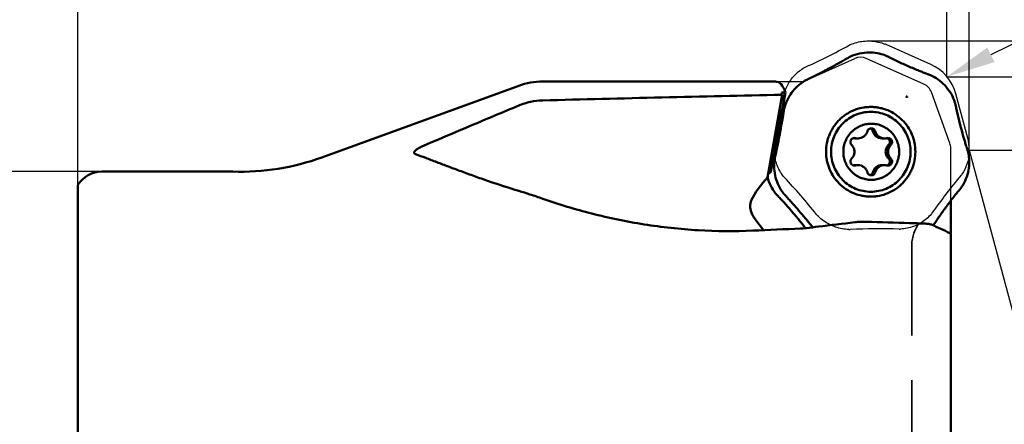
# Model space of a CAD drawing. Units: millimetres. Extents: x -49 to 124, y -84 to 115.
# Drawn here: x -4 to 66, y 19 to 47 of the extents above; entities that cross this region are included whole.
import ezdxf

# ---------------------------------------------------------------- set-up
doc = ezdxf.new("R2010")
doc.units = ezdxf.units.MM
doc.linetypes.add('HIDDEN', pattern=[9.525, 6.35, -3.175])
for name, color, linetype, lineweight in [('1', 4, 'Continuous', 50), ('2', 7, 'Continuous', 25), ('cut', 1, 'Continuous', 25), ('nocut', 7, 'Continuous', 25), ('sk2', 7, 'Continuous', 25), ('sk3', 1, 'HIDDEN', 35)]:
    doc.layers.add(name, color=color, linetype=linetype, lineweight=lineweight)
doc.styles.add('simplex', font='txt.shx', dxfattribs={"height": 3.5})
doc.dimstyles.new('\\M+18352\\M+18373\\M+1815B - ISO-25', dxfattribs={"dimscale": 0, "dimtxt": 3.5, "dimasz": 3.5, "dimexe": 1.5, "dimexo": 0, "dimgap": 2.3, "dimtad": 1, "dimdsep": 46, "dimtxsty": 'simplex', "dimcen": 0.09, "dimclrd": 256, "dimclre": 256, "dimclrt": 256, "dimadec": 0, "dimazin": 0, "dimtfac": 1, "dimtofl": 0, "dimtmove": 0, "dimatfit": 3, "dimfxl": 1, "dimtolj": 1, "dimlwd": -1, "dimlwe": -1, "dimarcsym": 0})

# ---------------------------------------------------------------- blocks, each defined once
blk = doc.blocks.new('*D46242424666555555555555')
at = {"layer": '2'}
for p, q in [((61.9, 43.361), (61.9, 62.763)), ((63.5, 47.62), (63.5, 62.763)), ((58.4, 61.263), (2.576, 61.263)), ((67, 61.263), (70.5, 61.263))]:
    blk.add_line(p, q, dxfattribs=at)
for points in [[(58.4, 60.68), (58.4, 61.846), (61.9, 61.263)], [(67, 61.846), (67, 60.68), (63.5, 61.263)]]:
    blk.add_solid(points, dxfattribs=at)
at = {"layer": 'Defpoints', "color": 0}
for p in [(61.9, 61.263), (63.5, 47.62), (61.9, 43.361)]:
    blk.add_point(p, dxfattribs=at)
at = {"layer": '2', "insert": (27.918, 65.313), "char_height": 3.5, "attachment_point": 5, "style": 'simplex'}
blk.add_mtext('\\A1;1.6 [.063"](APMX)', dxfattribs=at)
blk = doc.blocks.new('*D71999888888888888')
at = {"layer": 'Defpoints', "color": 0}
for p in [(1.7, 36.575), (-39.964, -36.575), (2.2, -36.575)]:
    blk.add_point(p, dxfattribs=at)
at = {"layer": 'sk2'}
for p, q in [((1.7, 36.575), (-41.464, 36.575)), ((-39.964, 33.075), (-39.964, -33.075)), ((2.2, -36.575), (-41.464, -36.575))]:
    blk.add_line(p, q, dxfattribs=at)
for points in [[(-39.381, 33.075), (-40.548, 33.075), (-39.964, 36.575)], [(-40.548, -33.075), (-39.381, -33.075), (-39.964, -36.575)]]:
    blk.add_solid(points, dxfattribs=at)
at = {"layer": 'sk2', "insert": (-44.014, 0), "char_height": 3.5, "attachment_point": 5, "rotation": 90, "style": 'simplex'}
blk.add_mtext('\\A1;%%c73.15 [%%c2.880"]', dxfattribs=at)
blk = doc.blocks.new('*D75131313121212121212121212121212')
at = {"layer": '2'}
for p, q in [((0, 35.629), (0, 77.571)), ((63.5, 38.1), (63.5, 77.571)), ((3.5, 76.071), (60, 76.071))]:
    blk.add_line(p, q, dxfattribs=at)
for points in [[(3.5, 76.655), (3.5, 75.488), (0, 76.071)], [(60, 75.488), (60, 76.655), (63.5, 76.071)]]:
    blk.add_solid(points, dxfattribs=at)
at = {"layer": 'Defpoints', "color": 0}
for p in [(63.5, 76.071), (63.5, 38.1), (0, 35.629)]:
    blk.add_point(p, dxfattribs=at)
at = {"layer": '2', "insert": (31.75, 80.121), "char_height": 3.5, "attachment_point": 5, "style": 'simplex'}
blk.add_mtext('\\A1;63.5 [2.500"]', dxfattribs=at)
blk = doc.blocks.new('*D82161616151515151515151515151515')
at = {"layer": '2'}
for p, q in [((63.5, 38.1), (103.087, 38.1)), ((101.587, 34.6), (101.587, -38.1))]:
    blk.add_line(p, q, dxfattribs=at)
blk.add_solid([(102.17, 34.6), (101.004, 34.6), (101.587, 38.1)], dxfattribs=at)
at = {"layer": 'Defpoints', "color": 0}
for p in [(63.5, 38.1), (64.515, -38.1), (101.587, -38.1)]:
    blk.add_point(p, dxfattribs=at)
at = {"layer": '2', "insert": (97.537, -1.75), "char_height": 3.5, "attachment_point": 5, "rotation": 90, "style": 'simplex'}
blk.add_mtext('\\A1;%%c76.2 [%%c3.000"]', dxfattribs=at)
blk = doc.blocks.new('_None')
blk = doc.blocks.new('*D85171717161616161616161616161616')
at = {"layer": '2'}
for p, q in [((61.926, 43.33), (113.754, 43.33)), ((112.254, 39.83), (112.254, -43.33))]:
    blk.add_line(p, q, dxfattribs=at)
blk.add_solid([(112.837, 39.83), (111.671, 39.83), (112.254, 43.33)], dxfattribs=at)
at = {"layer": 'Defpoints', "color": 0}
for p in [(61.926, 43.33), (64.552, -43.33), (112.254, -43.33)]:
    blk.add_point(p, dxfattribs=at)
at = {"layer": '2', "insert": (108.204, -1.75), "char_height": 3.5, "attachment_point": 5, "rotation": 90, "style": 'simplex'}
blk.add_mtext('\\A1;%%c86.66 [%%c3.412"]', dxfattribs=at)
blk = doc.blocks.new('*D23171717171717171717171717')
at = {"layer": '2'}
for p, q in [((56.315, 45.9), (124.026, 45.9)), ((122.526, 42.4), (122.526, -45.9))]:
    blk.add_line(p, q, dxfattribs=at)
blk.add_solid([(123.11, 42.4), (121.943, 42.4), (122.526, 45.9)], dxfattribs=at)
at = {"layer": 'Defpoints', "color": 0}
for p in [(56.315, 45.9), (64.593, -45.9), (122.526, -45.9)]:
    blk.add_point(p, dxfattribs=at)
at = {"layer": '2', "insert": (118.476, -1.75), "char_height": 3.5, "attachment_point": 5, "rotation": 90, "style": 'simplex'}
blk.add_mtext('\\A1;%%c91.8 [%%c3.614"](MAX)', dxfattribs=at)
blk = doc.blocks.new('*D27181818181818181818181818')
at = {"layer": '2'}
for p, q in [((103.618, 64.133), (65.044, 44.908)), ((58.957, 41.92), (59.137, 41.92)), ((59.047, 41.83), (59.047, 42.01))]:
    blk.add_line(p, q, dxfattribs=at)
blk.add_solid([(64.784, 45.43), (65.304, 44.386), (61.911, 43.347)], dxfattribs=at)
at = {"layer": 'Defpoints', "color": 0}
for p in [(61.911, 43.347), (59.047, 41.92)]:
    blk.add_point(p, dxfattribs=at)
at = {"layer": '2', "insert": (84.091, 58.926), "char_height": 3.5, "attachment_point": 5, "rotation": 26.49101, "style": 'simplex'}
blk.add_mtext('\\A1;R3.2 [R.126"]', dxfattribs=at)
blk = doc.blocks.new('*D28191919191919191919191919')
at = {"layer": '2'}
blk.add_line((65.719, 29.818), (68.41, 19.777), dxfattribs=at)
blk.add_arc((63.5, 38.1), 17.47, 296.49827, 348.50173, dxfattribs=at)
for points in [[(81.2, 34.559), (80.039, 34.676), (80.97, 38.1)], [(71.088, 23.011), (71.501, 21.92), (68.022, 21.225)]]:
    blk.add_solid(points, dxfattribs=at)
at = {"layer": 'Defpoints', "color": 0}
for p in [(63.5, 38.1), (63.5, 38.1), (111.45, 38.1), (65.719, 29.818), (74.729, 24.717)]:
    blk.add_point(p, dxfattribs=at)
at = {"layer": '2', "insert": (74.338, 30.186), "char_height": 3.5, "attachment_point": 5, "rotation": 53.8601, "style": 'simplex'}
blk.add_mtext('\\A1;75%%d', dxfattribs=at)

msp = doc.modelspace()

# ---------------------------------------------------------------- linework, layer by layer
at = {"layer": '1'}
for p, q in [((57.74570583, 44.75069142), (57.57781241, 44.83356436)), ((60.78451182, 43.42712151), (60.60742414, 43.49555561)), ((33.1116349, 43), (49.68975688, 43)), ((17.36934367, 37.59116343), (31.40153419, 42.6984631)), ((50.41771622, 42.21562499), (49.35147829, 36.55072)), ((50.16061834, 42.05773329), (49.13075674, 36.16806199)), ((62.54008142, 41.23793002), (62.50040569, 41.42270719)), ((56.63449846, 39.45188681), (56.79819998, 39.45188681)), ((55.25260227, 38.96497357), (55.39895558, 38.96497357)), ((55.40300193, 38.94235531), (55.57356574, 38.94235531)), ((57.29196261, 38.94235531), (57.46252642, 38.94235531)), ((57.75358896, 38.47717518), (57.91729048, 38.47717518)), ((63.40591415, 38.02549146), (63.34817404, 38.20619139)), ((57.75358896, 37.50334871), (57.91729048, 37.50334871)), ((1.7, 36.575), (10.95300584, 36.575)), ((10.95300584, 36.575), (11.04330515, 36.5736407)), ((49.35147829, 36.55072), (49.17025383, 36.39394173)), ((55.25260227, 37.01555032), (55.39895558, 37.01555032)), ((55.40300193, 37.03816859), (55.57356574, 37.03816859)), ((56.63449846, 36.52863708), (56.79819998, 36.52863708)), ((57.29196261, 37.03816859), (57.46252642, 37.03816859)), ((49.13281582, 36.16861161), (49.13135877, 36.17419091)), ((49.133336, 36.16874947), (49.13185109, 36.17432043)), ((0, 35.62856334), (0, 7.35)), ((62.797338, 35.27960832), (62.9168589, 35.42714874)), ((49.88512342, 34.81522266), (49.75496473, 34.95348162)), ((62.18011356, 34.49717162), (62.18011356, -38.25633291)), ((48.84390981, 32.40039721), (48.29470998, 33.11607603)), ((60.93307303, 32.73877955), (60.94329471, 32.75422789))]:
    msp.add_line(p, q, dxfattribs=at)
for centre, radius, start, end in [((33.1116349, 38), 5, 90, 110), ((11.55500123, 53.56593799), 17, 268.2751497266, 290), ((1.7, 34.575), 2, 90, 148.211669383)]:
    msp.add_arc(centre, radius, start, end, dxfattribs=at)
for centre, major_axis, ratio, start_param, end_param in [((41.50709744, 0), (8.27291448, 42.99147292), 0.1035069281, 6.1118050443, 6.3031003806), ((129.94147164, 0), (418.25760368, 0), 0.1028074556, 1.7620919518, 1.7628344454), ((41.24053949, 0), (8.2616788, 42.99219191), 0.0991821882, 6.0925108936, 6.1102044208), ((198.49127141, 0), (443.33710553, -5.68759475), 0.0961394651, 1.9131863683, 1.9543058862), ((52.08998598, 34.81068874), (4.18579366, 3.14195025), 0.5725875259, 8.1550067205, 8.578151766), ((-519.33687223, 0), (855.05578319, 42.65786515), 0.0063312263, 0.8395207734, 0.8448391442)]:
    msp.add_ellipse(centre, major_axis=major_axis, ratio=ratio, start_param=start_param, end_param=end_param, dxfattribs=at)
for points, knots in [([(56.37189513, 45.07561831), (56.14225694, 45.07561647), (55.68148992, 45.02533689), (55.24259233, 44.87635862), (55.03430333, 44.77939873)], [0, 0, 0, 0, 0.4998772082, 1, 1, 1, 1]), ([(57.48988353, 44.87176435), (57.31190797, 44.93887649), (56.9431697, 45.04121596), (56.56203852, 45.07561984), (56.37189513, 45.07561831)], [0, 0, 0, 0, 0.5000858302, 1, 1, 1, 1]), ([(54.4055733, 44.42387212), (54.32213359, 44.3770741), (53.99093332, 44.19256374), (53.65765787, 44.01177728), (53.40733564, 43.8787808)], [0, 0, 0, 0, 0.2523359889, 1, 1, 1, 1]), ([(54.78488531, 44.63932187), (54.75341374, 44.6212215), (54.62726692, 44.54889491), (54.5007287, 44.47725098), (54.40556901, 44.42387968)], [0, 0, 0, 0, 0.2496757883, 1, 1, 1, 1]), ([(54.9490725, 44.73468542), (54.93538036, 44.72665417), (54.88075342, 44.6946909), (54.82598953, 44.66296169), (54.78488558, 44.63932141)], [0, 0, 0, 0, 0.2508055418, 1, 1, 1, 1]), ([(55.03430313, 44.77939918), (55.02707924, 44.77603641), (54.99814905, 44.7621499), (54.96987823, 44.74688971), (54.94907228, 44.73468579)], [0, 0, 0, 0, 0.2483148141, 1, 1, 1, 1]), ([(57.57781261, 44.83356476), (57.57061984, 44.83712128), (57.54179248, 44.85093164), (57.51228347, 44.86331817), (57.48988371, 44.87176481)], [0, 0, 0, 0, 0.2510376083, 1, 1, 1, 1]), ([(58.12992861, 44.5639699), (58.09775549, 44.57938777), (57.96942583, 44.64110105), (57.84143542, 44.70351974), (57.74570608, 44.7506919)], [0, 0, 0, 0, 0.2505426039, 1, 1, 1, 1]), ([(59.1526476, 44.09488829), (59.06707667, 44.13241929), (58.72422662, 44.28449839), (58.38389332, 44.44225615), (58.12992462, 44.56396203)], [0, 0, 0, 0, 0.2491296192, 1, 1, 1, 1]), ([(53.40733564, 43.8787808), (53.32479275, 43.83492567), (52.99296993, 43.65985035), (52.65914108, 43.48857474), (52.40736138, 43.36221987)], [0, 0, 0, 0, 0.2491356372, 1, 1, 1, 1]), ([(60.20147053, 43.65539201), (60.11264125, 43.69092092), (59.76126091, 43.83314457), (59.41218186, 43.98105782), (59.1526476, 44.09488829)], [0, 0, 0, 0, 0.2523830153, 1, 1, 1, 1]), ([(60.60742434, 43.49555611), (60.57356774, 43.50867766), (60.43803647, 43.56141248), (60.30278922, 43.61487723), (60.20147378, 43.6554002)], [0, 0, 0, 0, 0.2496773068, 1, 1, 1, 1]), ([(51.77143314, 43.04583212), (51.59118476, 42.9375286), (51.251133, 42.68419221), (50.82639298, 42.21150343), (50.50239786, 41.66413971), (50.36202208, 41.2631902), (50.31223964, 41.05827405)], [0, 0, 0, 0, 0.2496346031, 0.4995253627, 0.7496613088, 1, 1, 1, 1]), ([(51.85589202, 43.09127563), (51.84865232, 43.08781447), (51.81997044, 43.0736755), (51.79196358, 43.05816855), (51.7714329, 43.04583254)], [0, 0, 0, 0, 0.2509525372, 1, 1, 1, 1]), ([(52.02447384, 43.17271154), (52.01056303, 43.16592129), (51.95445268, 43.13860336), (51.89823001, 43.11151615), (51.8558922, 43.09127524)], [0, 0, 0, 0, 0.2480425687, 1, 1, 1, 1]), ([(52.4073578, 43.3622278), (52.37546669, 43.34622335), (52.24810063, 43.28252379), (52.12038263, 43.21952793), (52.02447363, 43.17271203)], [0, 0, 0, 0, 0.2505617293, 1, 1, 1, 1]), ([(60.87250064, 43.38816538), (60.86538201, 43.391746), (60.83654434, 43.40580938), (60.80701394, 43.41845195), (60.78451198, 43.42712192)], [0, 0, 0, 0, 0.2483701186, 1, 1, 1, 1]), ([(62.47536535, 41.51578491), (62.41049329, 41.71637496), (62.24072668, 42.10565151), (61.8769269, 42.62715071), (61.41823166, 43.06663525), (61.06029124, 43.29370757), (60.87250042, 43.38816494)], [0, 0, 0, 0, 0.2503570377, 0.5004913856, 0.75036832, 1, 1, 1, 1]), ([(31.40153419, 41.28646602), (31.67146469, 41.39896051), (32.23341773, 41.57601694), (32.81861331, 41.64656039), (33.1116349, 41.65416405)], [0, 0, 0, 0, 0.4994138061, 1, 1, 1, 1]), ([(62.50040612, 41.42270729), (62.49870003, 41.43060035), (62.49151655, 41.46192511), (62.48276981, 41.49289129), (62.47536582, 41.51578506)], [0, 0, 0, 0, 0.2512819565, 1, 1, 1, 1]), ([(31.40153419, 41.28646602), (30.83500211, 41.05036179), (28.57008873, 40.10332911), (26.30984889, 39.14510193), (24.61788402, 38.41903648)], [0, 0, 0, 0, 0.2500115627, 1, 1, 1, 1]), ([(50.26504813, 40.77620989), (50.25934592, 40.74051732), (50.23631486, 40.59758988), (50.21250756, 40.45478754), (50.19421025, 40.34771378)], [0, 0, 0, 0, 0.2496714051, 1, 1, 1, 1]), ([(50.29380102, 40.96356089), (50.29148835, 40.94785178), (50.28219075, 40.88535786), (50.27251115, 40.82292077), (50.26504865, 40.77620983)], [0, 0, 0, 0, 0.2513137065, 1, 1, 1, 1]), ([(50.31223918, 41.05827417), (50.31035119, 41.05050279), (50.30311511, 41.01915598), (50.29732131, 40.9874759), (50.29380059, 40.96356095)], [0, 0, 0, 0, 0.2485978486, 1, 1, 1, 1]), ([(53.65134983, 37.99026195), (53.65134983, 38.17648883), (53.68788438, 38.54988424), (53.85019755, 39.08771638), (54.11380359, 39.58362676), (54.46859246, 40.0182998), (54.90094858, 40.37507465), (55.39432884, 40.64021769), (55.92950104, 40.80349715), (56.30114137, 40.84026195), (56.48640682, 40.84026195)], [0, 0, 0, 0, 0.1253245527, 0.250595223, 0.3757777859, 0.5008421126, 0.6257782005, 0.7505957367, 0.8753224554, 1, 1, 1, 1]), ([(59.03853893, 36.09107215), (59.10035259, 36.17526814), (59.21582853, 36.34989114), (59.36257589, 36.62745055), (59.48156519, 36.91819156), (59.60159394, 37.3192513), (59.67725955, 37.8398671), (59.65027413, 38.36526369), (59.56800453, 38.77584736), (59.4462079, 39.1762663), (59.2214344, 39.65136556), (58.84643805, 40.15723329), (58.38036036, 40.57998445), (57.84128726, 40.90318208), (57.34781211, 41.07934184), (56.93896231, 41.16006537), (56.62764693, 41.19016447), (56.31489778, 41.18941909), (55.90034406, 41.14741818), (55.39274212, 41.01840867), (54.92019266, 40.79221262), (54.57444373, 40.55874804), (54.33314596, 40.35872875), (54.1125672, 40.13593327), (53.98068518, 39.97360635), (53.91890191, 39.88945174)], [0, 0, 0, 0, 0.0313023086, 0.0626206526, 0.0939496503, 0.125289579, 0.1879138147, 0.2505440827, 0.2818910324, 0.3132303315, 0.3758009508, 0.4383149983, 0.5007652987, 0.5631543334, 0.6254939329, 0.6566889891, 0.687879433, 0.7190683756, 0.7502589827, 0.8125815311, 0.8749449682, 0.9061853015, 0.9374402993, 0.9687130769, 1, 1, 1, 1]), ([(56.48640682, 40.84026195), (56.67167228, 40.84026195), (57.0433126, 40.80349715), (57.5784848, 40.64021769), (58.07186506, 40.37507465), (58.50422118, 40.0182998), (58.85901005, 39.58362676), (59.12261609, 39.08771638), (59.28492926, 38.54988424), (59.32146381, 38.17648883), (59.32146381, 37.99026195)], [0, 0, 0, 0, 0.1246775446, 0.2494042633, 0.3742217995, 0.4991578874, 0.6242222141, 0.749404777, 0.8746754473, 1, 1, 1, 1]), ([(62.63252668, 40.81557582), (62.62461672, 40.85080647), (62.59323372, 40.99146617), (62.56260905, 41.13229504), (62.54008195, 41.23793013)], [0, 0, 0, 0, 0.2505424798, 1, 1, 1, 1]), ([(62.90286478, 39.71408763), (62.87867781, 39.80483041), (62.7831212, 40.17063069), (62.69476829, 40.53831406), (62.63251803, 40.81557395)], [0, 0, 0, 0, 0.2483935573, 1, 1, 1, 1]), ([(50.19421875, 40.34771255), (50.17815782, 40.25372588), (50.11351043, 39.8802395), (50.0457403, 39.5072937), (49.99326599, 39.22849851)], [0, 0, 0, 0, 0.2515544103, 1, 1, 1, 1]), ([(54.5285324, 37.99026195), (54.5285324, 38.12094847), (54.54781174, 38.31773487), (54.61113871, 38.57172798), (54.69886494, 38.81828787), (54.85303481, 39.10842069), (55.0607478, 39.36281162), (55.25385015, 39.53873152), (55.46303957, 39.69473686), (55.75168602, 39.84990764), (56.12732349, 39.96445358), (56.51804608, 40.00316358), (56.90876868, 39.96445358), (57.28440615, 39.84990764), (57.57305259, 39.69473686), (57.78224201, 39.53873152), (57.97534437, 39.36281162), (58.18305736, 39.10842069), (58.33722723, 38.81828787), (58.42495345, 38.57172798), (58.48828043, 38.31773487), (58.50755976, 38.12094847), (58.50755976, 37.99026195)], [0, 0, 0, 0, 0.0626439254, 0.0939928264, 0.1253345993, 0.1879072581, 0.2504206275, 0.2816908739, 0.3129453665, 0.3753353529, 0.437679975, 0.5, 0.562320025, 0.6246646471, 0.6870546335, 0.7183091261, 0.7495793725, 0.8120927419, 0.8746654007, 0.9060071736, 0.9373560746, 1, 1, 1, 1]), ([(53.91890191, 39.88945174), (53.85708825, 39.80525576), (53.74161231, 39.63063276), (53.59486495, 39.35307335), (53.47587565, 39.06233234), (53.3558469, 38.6612726), (53.28018129, 38.14065679), (53.30716671, 37.6152602), (53.38943631, 37.20467653), (53.51123295, 36.80425759), (53.73600645, 36.32915834), (54.1110028, 35.82329061), (54.57708048, 35.40053944), (55.11615358, 35.07734182), (55.60962873, 34.90118205), (56.01847853, 34.82045852), (56.32979391, 34.79035943), (56.64254306, 34.7911048), (57.05709678, 34.83310571), (57.56469872, 34.96211523), (58.03724818, 35.18831128), (58.38299711, 35.42177585), (58.62429488, 35.62179515), (58.84487364, 35.84459062), (58.97675566, 36.00691755), (59.03853893, 36.09107215)], [0, 0, 0, 0, 0.0313023086, 0.0626206526, 0.0939496503, 0.125289579, 0.1879138147, 0.2505440827, 0.2818910324, 0.3132303315, 0.3758009508, 0.4383149983, 0.5007652987, 0.5631543334, 0.6254939329, 0.6566889891, 0.687879433, 0.7190683756, 0.7502589827, 0.8125815311, 0.8749449682, 0.9061853015, 0.9374402993, 0.9687130769, 1, 1, 1, 1]), ([(55.57356574, 38.94235529), (55.64806334, 38.94235594), (55.79827233, 38.96710428), (55.99894777, 39.07460613), (56.15495636, 39.24081016), (56.21822822, 39.37970306), (56.23789219, 39.45188681)], [0, 0, 0, 0, 0.2495026675, 0.4992669219, 0.7494369659, 1, 1, 1, 1]), ([(56.51804608, 39.66675958), (56.48662908, 39.66675958), (56.42328284, 39.65632618), (56.33866013, 39.61098765), (56.2728672, 39.54090195), (56.24618518, 39.48232926), (56.23789219, 39.45188681)], [0, 0, 0, 0, 0.2495074761, 0.4992716194, 0.7494219016, 1, 1, 1, 1]), ([(56.63449846, 39.45188681), (56.62924164, 39.47522051), (56.61263548, 39.52100987), (56.57039723, 39.58131111), (56.51237117, 39.62909882), (56.46573417, 39.64940963), (56.44127764, 39.65627524)], [0, 0, 0, 0, 0.2436143914, 0.4897323555, 0.7412768013, 1, 1, 1, 1]), ([(56.79819998, 39.45188681), (56.78990699, 39.48232926), (56.76322497, 39.54090195), (56.69743204, 39.61098765), (56.61280933, 39.65632618), (56.54946308, 39.66675958), (56.51804608, 39.66675958)], [0, 0, 0, 0, 0.2505780984, 0.5007283806, 0.7504925239, 1, 1, 1, 1]), ([(57.29196261, 38.94235529), (57.21565695, 38.9423565), (57.06159223, 38.96670848), (56.85742749, 39.07621522), (56.70618869, 39.24479296), (56.65012608, 39.38251982), (56.63449846, 39.45188681)], [0, 0, 0, 0, 0.2557636213, 0.5122716607, 0.76166623, 1, 1, 1, 1]), ([(56.79819998, 39.45188681), (56.81786394, 39.37970306), (56.88113581, 39.24081016), (57.03714439, 39.07460613), (57.23781984, 38.96710428), (57.38802882, 38.94235594), (57.46252642, 38.94235529)], [0, 0, 0, 0, 0.2505630341, 0.5007330781, 0.7504973325, 1, 1, 1, 1]), ([(63.2174816, 38.62095341), (63.18928765, 38.71213287), (63.07907531, 39.07494816), (62.97594379, 39.43991551), (62.90286478, 39.71408763)], [0, 0, 0, 0, 0.2516960176, 1, 1, 1, 1]), ([(49.99326599, 39.22849851), (49.97589092, 39.13618504), (49.90515518, 38.76465717), (49.83131997, 38.39371897), (49.77403515, 38.11528383)], [0, 0, 0, 0, 0.2483714103, 1, 1, 1, 1]), ([(55.24044442, 38.96176486), (55.21672322, 38.9544763), (55.17092199, 38.93365508), (55.11257239, 38.88601595), (55.06813068, 38.82503292), (55.04056685, 38.75471999), (55.03165569, 38.6796825), (55.04200144, 38.60482243), (55.07087361, 38.53507961), (55.10135478, 38.494908), (55.11880169, 38.47717518)], [0, 0, 0, 0, 0.1246600834, 0.2494655118, 0.3744381518, 0.4995516913, 0.6247435372, 0.7499355316, 0.8750337284, 1, 1, 1, 1]), ([(55.40300197, 38.94235551), (55.38934309, 38.94235511), (55.3358667, 38.94405553), (55.28260694, 38.95256002), (55.24406405, 38.96260744)], [0, 0, 0, 0, 0.2553547013, 1, 1, 1, 1]), ([(57.65237956, 38.95726093), (57.67580338, 38.94906192), (57.72105988, 38.92666181), (57.7782944, 38.8769225), (57.82062361, 38.81374848), (57.84442141, 38.74203733), (57.84837674, 38.66755563), (57.83332056, 38.59564932), (57.80148929, 38.53053968), (57.77073986, 38.49354356), (57.75358896, 38.47717518)], [0, 0, 0, 0, 0.1264100885, 0.2540907065, 0.3820442676, 0.5090689156, 0.6343094124, 0.7575745954, 0.8792395044, 1, 1, 1, 1]), ([(57.91729048, 38.47717518), (57.93724161, 38.49745326), (57.97138151, 38.54421171), (58.00001128, 38.6259382), (58.00393149, 38.71254979), (57.98272333, 38.79658329), (57.93821884, 38.87086045), (57.87418606, 38.9290126), (57.79619914, 38.96603401), (57.73912128, 38.97451407), (57.71077164, 38.9745125)], [0, 0, 0, 0, 0.125037746, 0.2502119888, 0.3754707665, 0.5006887129, 0.6257718877, 0.7506680044, 0.8753914564, 1, 1, 1, 1]), ([(63.34817456, 38.20619156), (63.33711332, 38.24065368), (63.29299641, 38.37873276), (63.24961977, 38.51704836), (63.21749005, 38.62095607)], [0, 0, 0, 0, 0.2496886941, 1, 1, 1, 1]), ([(23.98453865, 37.85542235), (23.97695938, 37.86171359), (23.96354944, 37.87557517), (23.95072821, 37.90144222), (23.94746507, 37.93070672), (23.95390131, 37.96232814), (23.96957414, 37.99595304), (23.99423887, 38.03150606), (24.02765658, 38.06878485), (24.0865197, 38.12319714), (24.17924344, 38.19154075), (24.3095296, 38.27058455), (24.4579904, 38.34769007), (24.56336088, 38.39563921), (24.61788402, 38.41903648)], [0, 0, 0, 0, 0.0315235418, 0.0608637825, 0.0907264549, 0.1239863106, 0.1628670642, 0.2086850812, 0.2619928438, 0.3227862319, 0.4649442171, 0.6296604359, 0.810120892, 1, 1, 1, 1]), ([(49.7740268, 38.11528585), (49.76674894, 38.07991154), (49.7375125, 37.93877574), (49.70750627, 37.79779941), (49.68458932, 37.69224154)], [0, 0, 0, 0, 0.2505702596, 1, 1, 1, 1]), ([(56.48640682, 35.14026195), (56.30114137, 35.14026195), (55.92950104, 35.17702674), (55.39432884, 35.3403062), (54.90094858, 35.60544925), (54.46859246, 35.9622241), (54.11380359, 36.39689714), (53.85019755, 36.89280751), (53.68788438, 37.43063966), (53.65134983, 37.80403507), (53.65134983, 37.99026195)], [0, 0, 0, 0, 0.1246775446, 0.2494042633, 0.3742217995, 0.4991578874, 0.6242222141, 0.749404777, 0.8746754473, 1, 1, 1, 1]), ([(58.50755976, 37.99026195), (58.50755976, 37.85957542), (58.48828043, 37.66278902), (58.42495345, 37.40879592), (58.33722723, 37.16223602), (58.18305736, 36.87210321), (57.97534437, 36.61771228), (57.78224201, 36.44179237), (57.57305259, 36.28578704), (57.28440615, 36.13061626), (56.90876868, 36.01607031), (56.51804608, 35.97736031), (56.12732349, 36.01607031), (55.75168602, 36.13061626), (55.46303957, 36.28578704), (55.25385015, 36.44179237), (55.0607478, 36.61771228), (54.85303481, 36.87210321), (54.69886494, 37.16223602), (54.61113871, 37.40879592), (54.54781174, 37.66278902), (54.5285324, 37.85957542), (54.5285324, 37.99026195)], [0, 0, 0, 0, 0.0626439254, 0.0939928264, 0.1253345993, 0.1879072581, 0.2504206275, 0.2816908739, 0.3129453665, 0.3753353529, 0.437679975, 0.5, 0.562320025, 0.6246646471, 0.6870546335, 0.7183091261, 0.7495793725, 0.8120927419, 0.8746654007, 0.9060071736, 0.9373560746, 1, 1, 1, 1]), ([(55.11880169, 37.50334871), (55.1502481, 37.53531043), (55.20707335, 37.6056002), (55.27022202, 37.72541322), (55.30912144, 37.8552864), (55.32224531, 37.99026195), (55.30912144, 38.12523749), (55.27022202, 38.25511068), (55.20707335, 38.3749237), (55.1502481, 38.44521346), (55.11880169, 38.47717518)], [0, 0, 0, 0, 0.1248593929, 0.2498269863, 0.3748904539, 0.5, 0.6251095461, 0.7501730137, 0.8751406071, 1, 1, 1, 1]), ([(59.32146381, 37.99026195), (59.32146381, 37.80403507), (59.28492926, 37.43063966), (59.12261609, 36.89280751), (58.85901005, 36.39689714), (58.50422118, 35.9622241), (58.07186506, 35.60544925), (57.5784848, 35.3403062), (57.0433126, 35.17702674), (56.67167228, 35.14026195), (56.48640682, 35.14026195)], [0, 0, 0, 0, 0.1253245527, 0.250595223, 0.3757777859, 0.5008421126, 0.6257782005, 0.7505957367, 0.8753224554, 1, 1, 1, 1]), ([(57.75358896, 37.50334871), (57.72161402, 37.53386478), (57.66258824, 37.60177294), (57.59486369, 37.71986051), (57.55171835, 37.85138992), (57.53688348, 37.99027787), (57.55172573, 38.12916111), (57.59487165, 38.2606805), (57.66259407, 38.37875814), (57.72161627, 38.44666126), (57.75358896, 38.47717518)], [0, 0, 0, 0, 0.1216850027, 0.2459766862, 0.3723927504, 0.5000167883, 0.6276336193, 0.7540398072, 0.8783235359, 1, 1, 1, 1]), ([(57.91729048, 38.47717518), (57.88584406, 38.44521346), (57.82901882, 38.3749237), (57.76587014, 38.25511068), (57.72697072, 38.12523749), (57.71384685, 37.99026195), (57.72697072, 37.8552864), (57.76587014, 37.72541322), (57.82901882, 37.6056002), (57.88584406, 37.53531043), (57.91729048, 37.50334871)], [0, 0, 0, 0, 0.1248593929, 0.2498269863, 0.3748904539, 0.5, 0.6251095461, 0.7501730137, 0.8751406071, 1, 1, 1, 1]), ([(62.9737091, 35.50501477), (63.08936033, 35.68120859), (63.28636565, 36.05768516), (63.46501232, 36.66872854), (63.5207349, 37.30313067), (63.47415998, 37.72577175), (63.43054942, 37.93220009)], [0, 0, 0, 0, 0.2498220868, 0.4998191032, 0.7499107068, 1, 1, 1, 1]), ([(63.43054991, 37.9322002), (63.42889682, 37.940025), (63.42185469, 37.97141665), (63.41324308, 38.00245618), (63.40591457, 38.02549159)], [0, 0, 0, 0, 0.2485971671, 1, 1, 1, 1]), ([(24.0447373, 37.82271784), (24.03883333, 37.8248779), (24.01760663, 37.83338552), (23.9973164, 37.84481605), (23.98453865, 37.85542235)], [0, 0, 0, 0, 0.2746143188, 1, 1, 1, 1]), ([(31.40153419, 35.20446258), (30.67745019, 35.42306714), (29.62123579, 35.76563766), (28.25668486, 36.2451228), (27.30982877, 36.59121619), (26.41700858, 36.9265864), (25.5785005, 37.24602441), (24.7943674, 37.54450606), (24.28878385, 37.7334297), (24.0447373, 37.82271784)], [0, 0, 0, 0, 0.290519482, 0.4263682652, 0.5555342358, 0.6777312866, 0.7926942549, 0.900184811, 1, 1, 1, 1]), ([(49.62612396, 37.41295244), (49.59798301, 37.20384099), (49.58296637, 36.77891749), (49.68566425, 36.15046511), (49.90925049, 35.55454507), (50.13369043, 35.19389107), (50.26211963, 35.02687368)], [0, 0, 0, 0, 0.2501419685, 0.5002476897, 0.7502253362, 1, 1, 1, 1]), ([(49.64336727, 37.50781916), (49.64155778, 37.49994864), (49.63472037, 37.46853622), (49.62933386, 37.43680841), (49.62612348, 37.4129525)], [0, 0, 0, 0, 0.2512179345, 1, 1, 1, 1]), ([(49.68458983, 37.69224142), (49.68126826, 37.67694196), (49.6678099, 37.61540514), (49.65397371, 37.55395098), (49.64336769, 37.50781906)], [0, 0, 0, 0, 0.2485402115, 1, 1, 1, 1]), ([(55.11880169, 37.50334871), (55.10135478, 37.4856159), (55.07087361, 37.44544428), (55.04200144, 37.37570147), (55.03165569, 37.3008414), (55.04056685, 37.2258039), (55.06813068, 37.15549097), (55.11257239, 37.09450794), (55.17092199, 37.04686882), (55.21672322, 37.02604759), (55.24044442, 37.01875903)], [0, 0, 0, 0, 0.1249662716, 0.2500644684, 0.3752564628, 0.5004483087, 0.6255618482, 0.7505344882, 0.8753399166, 1, 1, 1, 1]), ([(57.75358896, 37.50334871), (57.77073986, 37.48698033), (57.80148929, 37.44998421), (57.83332056, 37.38487458), (57.84837674, 37.31296826), (57.84442141, 37.23848657), (57.82062361, 37.16677541), (57.7782944, 37.10360139), (57.72105987, 37.05386208), (57.67580338, 37.03146197), (57.65237956, 37.02326296)], [0, 0, 0, 0, 0.1207604956, 0.2424254047, 0.3656905878, 0.4909310855, 0.6179557349, 0.7459092951, 0.8735899123, 1, 1, 1, 1]), ([(57.71077164, 37.0060114), (57.73912128, 37.00600982), (57.79619914, 37.01448988), (57.87418606, 37.05151129), (57.93821884, 37.10966345), (57.98272333, 37.1839406), (58.00393149, 37.26797411), (58.00001128, 37.3545857), (57.97138151, 37.43631219), (57.93724161, 37.48307064), (57.91729048, 37.50334871)], [0, 0, 0, 0, 0.1246085436, 0.2493319956, 0.3742281123, 0.4993112871, 0.6245292335, 0.7497880112, 0.874962254, 1, 1, 1, 1]), ([(55.2440815, 37.01792099), (55.25677014, 37.02122825), (55.3089386, 37.03307714), (55.3626319, 37.03816928), (55.40300193, 37.0381686)], [0, 0, 0, 0, 0.2451744537, 1, 1, 1, 1]), ([(56.23789219, 36.52863708), (56.21822822, 36.60082084), (56.15495636, 36.73971374), (55.99894777, 36.90591776), (55.79827233, 37.01341962), (55.64806334, 37.03816795), (55.57356574, 37.0381686)], [0, 0, 0, 0, 0.2505630341, 0.5007330781, 0.7504973325, 1, 1, 1, 1]), ([(56.23789219, 36.52863708), (56.24618518, 36.49819463), (56.2728672, 36.43962194), (56.33866013, 36.36953625), (56.42328284, 36.32419771), (56.48662908, 36.31376431), (56.51804608, 36.31376431)], [0, 0, 0, 0, 0.2505780984, 0.5007283806, 0.7504925239, 1, 1, 1, 1]), ([(56.44119103, 36.32422454), (56.46565794, 36.33108368), (56.51231555, 36.35138944), (56.57036933, 36.39918002), (56.61262765, 36.45949437), (56.6292401, 36.50529656), (56.63449846, 36.52863708)], [0, 0, 0, 0, 0.2587290631, 0.5102764639, 0.7563879363, 1, 1, 1, 1]), ([(56.51804608, 36.31376431), (56.54946308, 36.31376431), (56.61280933, 36.32419771), (56.69743204, 36.36953625), (56.76322497, 36.43962194), (56.78990699, 36.49819463), (56.79819998, 36.52863708)], [0, 0, 0, 0, 0.2495074761, 0.4992716194, 0.7494219016, 1, 1, 1, 1]), ([(56.63449846, 36.52863708), (56.65012614, 36.59800433), (56.7061882, 36.73573128), (56.85742695, 36.90430872), (57.06159153, 37.01381615), (57.21565665, 37.03816627), (57.29196259, 37.03816838)], [0, 0, 0, 0, 0.238334567, 0.4877275376, 0.74423557, 1, 1, 1, 1]), ([(57.46252642, 37.0381686), (57.38802882, 37.03816795), (57.23781984, 37.01341962), (57.03714439, 36.90591776), (56.88113581, 36.73971374), (56.81786394, 36.60082084), (56.79819998, 36.52863708)], [0, 0, 0, 0, 0.2495026675, 0.4992669219, 0.7494369659, 1, 1, 1, 1]), ([(49.69248453, 35.02687368), (49.56270882, 35.19564216), (49.33628397, 35.56021671), (49.18683852, 35.96250616), (49.13281582, 36.16861161)], [0, 0, 0, 0, 0.4997977981, 1, 1, 1, 1]), ([(33.1116349, 34.64247702), (32.80896208, 34.74833386), (32.24093892, 34.94188334), (31.66901869, 35.12370768), (31.40153419, 35.20446258)], [0, 0, 0, 0, 0.5343643481, 1, 1, 1, 1]), ([(62.52460384, 34.93966278), (62.54723029, 34.96817622), (62.63768627, 35.08185585), (62.72875203, 35.19505026), (62.79733841, 35.27960798)], [0, 0, 0, 0, 0.2505575354, 1, 1, 1, 1]), ([(62.91685924, 35.42714847), (62.92194467, 35.43343373), (62.94185142, 35.45867389), (62.96050719, 35.48490086), (62.97370951, 35.5050145)], [0, 0, 0, 0, 0.2515187736, 1, 1, 1, 1]), ([(48.09128779, 32.36709378), (46.78987396, 32.30949765), (44.18918627, 32.32992628), (40.34557233, 32.74910734), (36.64255829, 33.51793256), (34.26219538, 34.24007982), (33.1116349, 34.64247702)], [0, 0, 0, 0, 0.256470244, 0.5109675218, 0.7600260415, 1, 1, 1, 1]), ([(47.97982384, 33.66704746), (47.95412208, 33.73597804), (47.9223052, 33.84208812), (47.89688155, 33.98715918), (47.87766014, 34.2042249), (47.90516865, 34.39438222), (47.96926771, 34.52437431)], [0, 0, 0, 0, 0.2519749804, 0.3778483739, 0.5035716402, 1, 1, 1, 1]), ([(49.75496441, 34.95348132), (49.74942601, 34.95936922), (49.72769991, 34.98304992), (49.70714596, 35.00780622), (49.69248414, 35.02687338)], [0, 0, 0, 0, 0.2515374532, 1, 1, 1, 1]), ([(50.18237999, 34.49633857), (50.15769603, 34.52310413), (50.05903794, 34.62979629), (49.95980732, 34.73595901), (49.88512303, 34.81522229)], [0, 0, 0, 0, 0.250558571, 1, 1, 1, 1]), ([(50.93830953, 33.64579883), (50.87727305, 33.71709834), (50.62924763, 34.00409335), (50.37591216, 34.28649889), (50.18238647, 34.49634459)], [0, 0, 0, 0, 0.2474361627, 1, 1, 1, 1]), ([(50.26211925, 35.02687338), (50.2669836, 35.02054748), (50.28681493, 34.99536669), (50.30781981, 34.97110939), (50.32421144, 34.95348132)], [0, 0, 0, 0, 0.2489726598, 1, 1, 1, 1]), ([(50.32421175, 34.95348162), (50.33495541, 34.94192755), (50.37754511, 34.89600669), (50.419897, 34.84986525), (50.45144275, 34.81522266)], [0, 0, 0, 0, 0.2519097181, 1, 1, 1, 1]), ([(50.45144238, 34.81522229), (50.47548912, 34.78881488), (50.57165826, 34.68291556), (50.66724489, 34.57648727), (50.73863654, 34.49633857)], [0, 0, 0, 0, 0.2496723679, 1, 1, 1, 1]), ([(50.73864275, 34.49634459), (50.80138622, 34.42590486), (51.05102118, 34.14421531), (51.29787867, 33.86006488), (51.48130272, 33.64579883)], [0, 0, 0, 0, 0.2506255585, 1, 1, 1, 1]), ([(61.83399714, 34.03521108), (61.88955794, 34.11089008), (62.11550039, 34.41559772), (62.34716019, 34.71606557), (62.52459693, 34.9396683)], [0, 0, 0, 0, 0.2474977596, 1, 1, 1, 1]), ([(61.18248867, 33.11159128), (61.23547148, 33.18982575), (61.44825713, 33.50076327), (61.66694042, 33.80766419), (61.83399714, 34.03521108)], [0, 0, 0, 0, 0.2507796432, 1, 1, 1, 1]), ([(48.29470998, 33.11607603), (48.23007871, 33.20029899), (48.10991263, 33.37580522), (48.01684217, 33.56776653), (47.97982384, 33.66704746)], [0, 0, 0, 0, 0.5004850193, 1, 1, 1, 1]), ([(51.65663801, 32.77420376), (51.59798531, 32.84816261), (51.36262842, 33.14203284), (51.12176699, 33.43149376), (50.93830953, 33.64579883)], [0, 0, 0, 0, 0.2507131986, 1, 1, 1, 1]), ([(51.48130272, 33.64579883), (51.54234096, 33.57449726), (51.78831222, 33.2857425), (52.03149285, 32.99461043), (52.21289429, 32.77420376)], [0, 0, 0, 0, 0.2474436409, 1, 1, 1, 1]), ([(56.15669957, 32.99944269), (56.02191015, 33.00339373), (55.74873407, 32.99997978), (55.47632547, 32.97910211), (55.33919721, 32.96276884)], [0, 0, 0, 0, 0.4940459773, 1, 1, 1, 1]), ([(60.26919918, 32.87215628), (59.92810136, 32.88331944), (58.55732373, 32.92752349), (57.18646686, 32.96925745), (56.15669957, 32.99944269)], [0, 0, 0, 0, 0.2488391724, 1, 1, 1, 1]), ([(60.94329516, 32.7542276), (60.96304337, 32.78407933), (61.04229156, 32.90352299), (61.12218851, 33.0225362), (61.18249605, 33.1115864)], [0, 0, 0, 0, 0.2497007076, 1, 1, 1, 1]), ([(51.89591509, 32.55030467), (51.86376397, 32.54643024), (51.72718317, 32.53144291), (51.59002544, 32.52182699), (51.48511627, 32.51719042)], [0, 0, 0, 0, 0.2356974623, 1, 1, 1, 1]), ([(51.83803389, 32.5437077), (51.82301155, 32.56294156), (51.76275809, 32.63994003), (51.70221832, 32.71671445), (51.65663101, 32.77419835)], [0, 0, 0, 0, 0.2496145773, 1, 1, 1, 1]), ([(51.89591509, 32.55030467), (52.18233782, 32.58482063), (53.33002678, 32.72290696), (54.47781473, 32.86017006), (55.33919721, 32.96276884)], [0, 0, 0, 0, 0.2495704133, 1, 1, 1, 1]), ([(52.21288756, 32.77419835), (52.22447744, 32.76011639), (52.27071909, 32.70385451), (52.31680865, 32.64746762), (52.35126966, 32.60513173)], [0, 0, 0, 0, 0.2504319989, 1, 1, 1, 1]), ([(60.80281246, 32.79617435), (60.7913038, 32.80122039), (60.76520748, 32.81078649), (60.70114589, 32.82867481), (60.5980252, 32.84744121), (60.44620438, 32.86399375), (60.33237454, 32.87008873), (60.26919918, 32.87215628)], [0, 0, 0, 0, 0.0696577251, 0.1537781525, 0.3684695084, 0.6496174148, 1, 1, 1, 1]), ([(62.12043038, 32.18670075), (61.90747855, 32.29142541), (61.47025325, 32.49900977), (61.02869013, 32.69713691), (60.80281246, 32.79617435)], [0, 0, 0, 0, 0.490364322, 1, 1, 1, 1]), ([(62.18011356, 32.12302898), (62.18011356, 32.12870125), (62.17717065, 32.14101804), (62.16490869, 32.15766836), (62.14549334, 32.173321), (62.12950891, 32.18223615), (62.12043038, 32.18670075)], [0, 0, 0, 0, 0.1862880685, 0.4011580462, 0.6677408617, 1, 1, 1, 1])]:
    msp.add_open_spline(points, degree=3, knots=knots, dxfattribs=at)
for points in [[(55.32532052, 38.9745125), (55.29671117, 38.97451409), (55.26779196, 38.97016765), (55.24044442, 38.96176486)], [(55.39895558, 38.96497357), (55.37502208, 38.97127875), (55.35007064, 38.97451112), (55.32532052, 38.9745125)], [(55.39895558, 38.96497357), (55.45570884, 38.95002216), (55.51487607, 38.94235478), (55.57356574, 38.94235529)], [(57.46252642, 38.94235529), (57.52121609, 38.94235478), (57.58038332, 38.95002216), (57.63713658, 38.96497357)], [(57.63145668, 38.96374989), (57.63850403, 38.96183829), (57.64548757, 38.95967333), (57.65237956, 38.95726093)], [(57.71077164, 38.9745125), (57.68602153, 38.97451112), (57.66107009, 38.97127875), (57.63713658, 38.96497357)], [(55.24044442, 37.01875903), (55.26779196, 37.01035624), (55.29671117, 37.00600981), (55.32532052, 37.0060114)], [(55.32532052, 37.0060114), (55.35007064, 37.00601277), (55.37502208, 37.00924514), (55.39895558, 37.01555032)], [(55.57356574, 37.0381686), (55.51487607, 37.03816911), (55.45570884, 37.03050173), (55.39895558, 37.01555032)], [(57.63713658, 37.01555032), (57.58038332, 37.03050173), (57.52121609, 37.03816911), (57.46252642, 37.0381686)], [(57.65237956, 37.02326296), (57.64548756, 37.02085057), (57.63850402, 37.0186856), (57.63145668, 37.016774)], [(57.63713658, 37.01555032), (57.66107009, 37.00924514), (57.68602153, 37.00601277), (57.71077164, 37.0060114)]]:
    msp.add_open_spline(points, degree=3, dxfattribs=at)
at = {"layer": '2'}
msp.add_line((63.5, 38.1), (65.71919817, 29.81783969), dxfattribs=at)
at = {"layer": 'cut'}
for p, q in [((60.75392022, 44.22349573), (57.57800699, 45.63750341)), ((51.67612462, 43.94655801), (51.85606257, 44.04547067)), ((63.39096264, 38.96494673), (62.54332561, 42.12837121)), ((49.59857835, 38.22659039), (49.59754744, 38.14795776)), ((49.59757924, 38.1589367), (49.59755938, 38.14795776)), ((49.61235134, 38.44606901), (49.62613101, 38.56233142)), ((63.49978962, 38.10003293), (63.49286809, 37.89480525)), ((63.49999505, 38.13672578), (63.49978962, 38.10003293)), ((63.49978964, 38.09976467), (63.49978962, 38.10003293)), ((50.2620885, 36.23465321), (50.18958615, 36.3315915)), ((59.86131475, 32.81556254), (59.75542087, 32.76399038))]:
    msp.add_line(p, q, dxfattribs=at)
for points in [[(55.03427044, 45.63410117), (55.14506374, 45.67991858), (55.2572226, 45.72143146), (55.37074701, 45.75863982), (55.4858268, 45.79157473), (55.60227215, 45.82020511), (55.71951359, 45.84443773), (55.83751722, 45.86426294), (55.95631694, 45.87969039), (56.07544495, 45.89065581), (56.19490109, 45.89713289), (56.31468552, 45.9), (56.43433102, 45.89671567), (56.55380264, 45.88981938), (56.67313533, 45.87847575), (56.79196667, 45.86274946), (56.91031924, 45.84265229), (57.02817047, 45.81817246), (57.14509028, 45.78933935), (57.2609353, 45.75616275), (57.3758489, 45.71863287), (57.48983108, 45.67674971)], [(50.65556926, 42.91904177), (50.71515193, 43.01402045), (50.77823578, 43.1067176), (50.84480039, 43.19714361), (50.91458279, 43.28494138), (50.98759152, 43.37007499), (51.06381803, 43.45258037), (51.14297376, 43.53220822), (51.22506322, 43.6089677), (51.3100819, 43.68284965), (51.39772759, 43.75357733), (51.48789958, 43.82105849), (51.58069859, 43.88538538), (51.67612462, 43.94655801)], [(50.31225222, 42.09325744), (50.34162677, 42.20170948), (50.37490454, 42.30874082), (50.41208554, 42.41435147), (50.45324335, 42.51869549), (50.49830439, 42.62161881), (50.54704785, 42.72265919), (50.59946734, 42.82179195), (50.65556926, 42.91904177)], [(50.18958615, 36.3315915), (50.12109092, 36.43061644), (50.05660282, 36.53172803), (49.99605648, 36.63509697), (49.93951727, 36.74055256), (49.88718126, 36.8475827), (49.83906061, 36.95616764), (49.79514316, 37.06632712), (49.75558848, 37.17760835), (49.72042679, 37.29000638), (49.68962788, 37.40352615), (49.66326064, 37.51772966), (49.64134787, 37.63258348), (49.62386678, 37.74812104), (49.61081789, 37.86400461), (49.60218179, 37.98025369), (49.5979779, 38.09684878), (49.59754744, 38.14795776)], [(49.59826499, 38.21339372), (49.60306267, 38.32975644), (49.61235134, 38.44606901)], [(63.49286809, 37.89480525), (63.4727191, 37.69259891), (63.43934266, 37.4934139), (63.39227886, 37.29621496), (63.3319876, 37.10203736), (63.25984861, 36.91398688), (63.17632178, 36.73309881), (63.08094721, 36.55833787), (62.9737249, 36.38970406)], [(54.92191229, 32.44214854), (54.80100619, 32.44958194), (54.68078491, 32.46134605), (54.56124846, 32.47744086), (54.44222905, 32.4979187), (54.32389447, 32.52272724), (54.20674805, 32.55170958), (54.09081683, 32.58485465), (53.97607377, 32.62217352), (53.86294116, 32.66354249), (53.75141534, 32.70898766), (53.64149997, 32.75848294), (53.53362834, 32.81182639), (53.42782926, 32.86902717), (53.32407392, 32.93007612), (53.22270922, 32.9947439), (53.12370547, 33.06304308), (53.02709235, 33.1349611), (52.93330585, 33.21023095), (52.84249128, 33.28876365), (52.75450332, 33.37064819), (52.66934198, 33.45588457)], [(60.2625512, 33.06104278), (60.16585186, 32.99395083), (60.06653024, 32.93054277), (59.96501515, 32.87106821), (59.86131475, 32.81556254)], [(60.78224825, 33.53738255), (60.70345818, 33.44963683), (60.62153767, 33.36523342), (60.53648671, 33.28417231), (60.44813593, 33.20633964), (60.35665471, 33.13184927), (60.2625512, 33.06104278)], [(59.75542087, 32.76399038), (59.64773782, 32.71649518), (59.53830436, 32.67310437), (59.42708173, 32.63379053), (59.31435787, 32.59861484), (59.20013198, 32.56754836), (59.08440487, 32.54062003), (58.96746687, 32.5179779), (58.84941475, 32.49967133), (58.73015175, 32.48565096), (58.60967785, 32.47591679)]]:
    msp.add_lwpolyline(points, dxfattribs=at)
for centre, radius, start, end in [((55.42526988, 44.73915061), 0.97663559, 113.6002767802, 119.1673696674), ((57.11853175, 44.72385673), 1.02267676, 63.3020607162, 68.7113855675), ((36.40367564, 78.81984759), 38.05303604, 293.9585102571, 299.1673696674), ((59.45236296, 41.30015027), 3.2, 15, 66), ((51.23073775, 41.86320688), 0.94685736, 165.9385620252, 171.6299417424), ((13.48480463, 47.41688743), 37.20543557, 346.3770867711, 351.6299417424), ((50.55409301, 38.43318917), 0.9369053, 166.3770867711, 172.0771705638), ((60.3, 38.13672578), 3.2, 0, 15), ((51.06158201, 36.85744538), 1.01343962, 217.9179987471, 223.3320079177), ((20.42108679, 7.95096875), 41.11047454, 38.4732775182, 43.3320079177), ((93.00390631, 11.0488131), 39.28865224, 139.9773289062, 144.9518181846), ((62.1934386, 36.92264706), 0.94492052, 319.9773289062, 325.6665507266), ((53.40060661, 34.15895899), 1.01442726, 218.4732775182, 223.8740650868), ((60.07307112, 34.14852645), 0.93617795, 319.2463933825, 324.9518181846), ((54.96523079, 33.4660008), 1.02476832, 267.5772993038, 272.9346230752), ((57.145812, -9.07057889), 41.56766486, 88.1140721138, 92.9346230752), ((58.5474121, 33.49561181), 1.02159423, 268.1140721138, 273.4943198001)]:
    msp.add_arc(centre, radius, start, end, dxfattribs=at)
at = {"layer": 'nocut'}
for p, q in [((51.89591509, 43.08827398), (55.33919721, 44.63972277)), ((60.26919918, 42.81073268), (56.15669957, 44.64155695)), ((33.1116349, 43), (51.48511627, 43)), ((17.36934367, 37.59116343), (31.40153419, 42.6984631)), ((62.12043038, 38.59663451), (60.80281246, 42.23747277)), ((62.18011356, 36.2652115), (62.18011356, 38.25633423)), ((1.7, 36.575), (10.95300584, 36.575)), ((62.18011356, 0), (62.18011356, 36.2652115)), ((0, 35.62856537), (0, 0)), ((0, 19.558), (0, 0)), ((0, 19.558), (0, 0)), ((0, 19.558), (0, 0)), ((0, 19.558), (0, 0))]:
    msp.add_line(p, q, dxfattribs=at)
for centre, radius, start, end in [((55.74999603, 43.72799676), 1, 66.0020757612, 114.2550252078), ((33.1116349, 38), 5, 90, 110), ((51.48511627, 44), 1, 270, 294.2550252078), ((59.86249564, 41.89717248), 1, 19.8951700112, 66.0020757612), ((61.18011356, 38.25633423), 1, 0, 19.8951700112), ((11.55500123, 53.56593798), 17, 268.2751497266, 290), ((1.7, 34.575), 2, 90, 148.211669383), ((10.95300584, 33.575), 3, 88.2751497265, 90)]:
    msp.add_arc(centre, radius, start, end, dxfattribs=at)
at = {"layer": 'sk3'}
msp.add_line((59.4, 31.22664381), (59.4, -31.22664381), dxfattribs=at)
msp.add_arc((62.4, 31.22664381), 3, 146.4602000092, 180, dxfattribs=at)

# ---------------------------------------------------------------- dimensions: what is measured, and where the dimension line sits
at = {"layer": '2'}
dim = msp.add_linear_dim(base=(63.5, 76.071325903), p1=(0, 35.6285613275), p2=(63.5, 38.1), dimstyle='\\M+18352\\M+18373\\M+1815B - ISO-25', override={"dimscale": 1, "dimdec": 8, "dimtxsty": 'simplex'}, dxfattribs=at)
dim.commit()
dim.dimension.update_dxf_attribs({"geometry": '*D75131313121212121212121212121212', "text_midpoint": (31.75, 76.071325903), "dimtype": 160})
dim = msp.add_linear_dim(base=(61.9, 61.26292573), p1=(63.5, 47.62008833), p2=(61.9, 43.36147822), text='<>(APMX)', dimstyle='\\M+18352\\M+18373\\M+1815B - ISO-25', override={"dimscale": 1, "dimdec": 8}, dxfattribs=at)
dim.commit()
dim.dimension.update_dxf_attribs({"geometry": '*D46242424666555555555555', "text_midpoint": (27.9178822, 61.26292573), "dimtype": 160})
dim = msp.add_radius_dim(center=(59.047256149, 41.919545921), mpoint=(61.911270166, 43.346929441), dimstyle='\\M+18352\\M+18373\\M+1815B - ISO-25', override={"dimscale": 1, "dimdec": 8}, dxfattribs=at)
dim.commit()
dim.dimension.update_dxf_attribs({"geometry": '*D27181818181818181818181818', "text_midpoint": (85.106880283, 54.907288935), "dimtype": 164})
dim = msp.add_linear_dim(base=(122.5263627865, -45.9), p1=(56.3146855201, 45.9), p2=(64.5933826784, -45.9), angle=90, text='%%c<>(MAX)', dimstyle='\\M+18352\\M+18373\\M+1815B - ISO-25', override={"dimscale": 1, "dimdec": 8, "dimblk2": 'None', "dimsah": 1, "dimse2": 1}, dxfattribs=at)
dim.commit()
dim.dimension.update_dxf_attribs({"geometry": '*D23171717171717171717171717', "text_midpoint": (118.4763627865, -1.75)})
for base, p1, p2, picture, middle in [((112.2540857211, -43.33), (61.9261677401, 43.33), (64.5515633305, -43.33), '*D85171717161616161616161616161616', (112.2540857211, -1.75)), ((101.5869260856, -38.1), (63.5, 38.1), (64.5145562433, -38.1), '*D82161616151515151515151515151515', (101.5869260856, -1.75))]:
    dim = msp.add_linear_dim(base=base, p1=p1, p2=p2, angle=90, text='%%c<>', dimstyle='\\M+18352\\M+18373\\M+1815B - ISO-25', override={"dimscale": 1, "dimdec": 8, "dimtxsty": 'simplex', "dimblk2": 'None', "dimsah": 1, "dimse2": 1}, dxfattribs=at)
    dim.commit()
    dim.dimension.update_dxf_attribs({"geometry": picture, "text_midpoint": middle, "dimtype": 160})
dim = msp.add_angular_dim_2l(base=(74.72935105, 24.71738054), line1=((63.5, 38.1), (65.71919817, 29.81783969)), line2=((63.5, 38.1), (111.45030886, 38.1)), dimstyle='\\M+18352\\M+18373\\M+1815B - ISO-25', override={"dimscale": 1, "dimdec": 8}, dxfattribs=at)
dim.commit()
dim.dimension.update_dxf_attribs({"geometry": '*D28191919191919191919191919', "text_midpoint": (77.60822542, 27.79704876), "dimtype": 162})
at = {"layer": 'sk2'}
dim = msp.add_linear_dim(base=(-39.9642036424, -36.575), p1=(1.7, 36.5749999989), p2=(2.2, -36.575), angle=90, text='%%c<>', dimstyle='\\M+18352\\M+18373\\M+1815B - ISO-25', override={"dimscale": 1, "dimdec": 8, "dimtxsty": 'simplex'}, dxfattribs=at)
dim.commit()
dim.dimension.update_dxf_attribs({"geometry": '*D71999888888888888', "text_midpoint": (-39.9642036424, -0.0000000005), "dimtype": 160})

doc.saveas('drawing.dxf')
